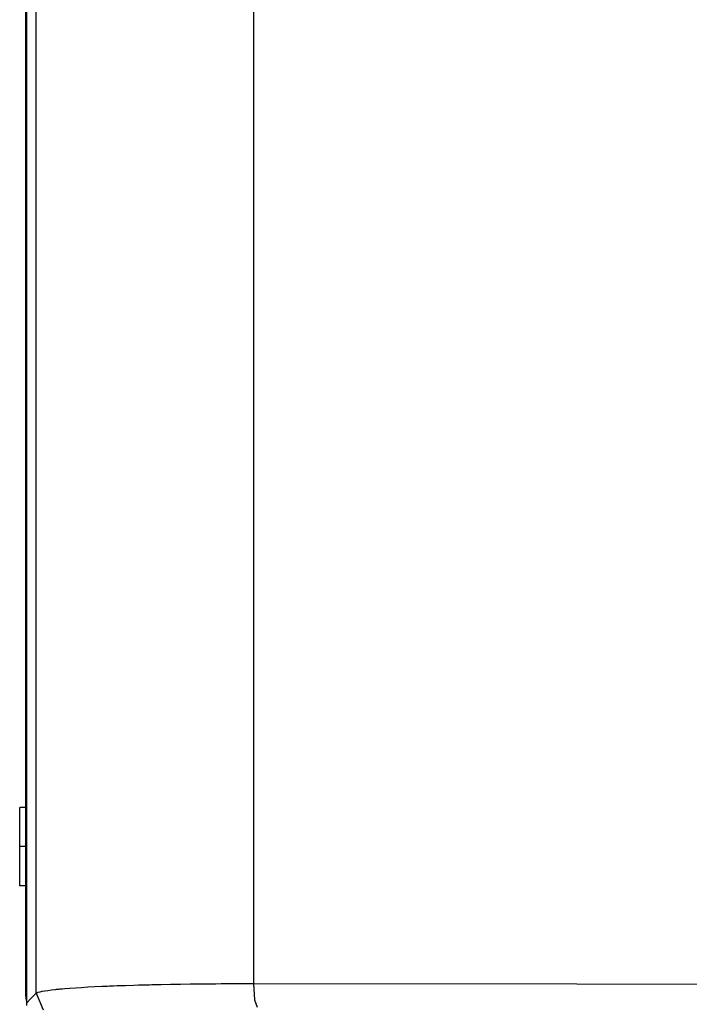
# Model space of a CAD drawing. Units: millimetres. Extents: x 2 to 138, y 253 to 371.
# Drawn here: x 29 to 31, y 339 to 342 of the extents above; entities that cross this region are included whole.
import ezdxf

# ---------------------------------------------------------------- set-up
doc = ezdxf.new("R2010")
doc.units = ezdxf.units.MM
doc.layers.add('GAIKEI', color=7, linetype='Continuous')

msp = doc.modelspace()

# ---------------------------------------------------------------- linework, layer by layer
at = {"layer": 'GAIKEI', "color": 1}
for p, q in [((28.92127386, 338.79726667), (28.92127386, 347.02238118)), ((28.95397579, 338.80391471), (28.9539758, 346.99073971)), ((29.64723791, 346.95948043), (29.64723791, 338.83510401)), ((28.92127386, 339.39728117), (28.90125974, 339.39678593)), ((28.90125974, 339.14762682), (28.90125974, 339.39678593)), ((28.92127386, 339.27228174), (28.90125974, 339.27262625)), ((28.92127386, 339.1472823), (28.90125974, 339.14762682)), ((29.04481718, 338.81915946), (29.06147767, 338.82048907)), ((29.06147767, 338.82048907), (29.07938972, 338.82177024)), ((29.07938972, 338.82177024), (29.09853717, 338.82300295)), ((29.09853717, 338.82300295), (29.11892811, 338.82418722)), ((29.11892811, 338.82418722), (29.14056252, 338.82532304)), ((29.14056252, 338.82532304), (29.16346733, 338.82640503)), ((29.16346733, 338.82640503), (29.16939405, 338.82667418)), ((29.16939405, 338.82667418), (29.17538267, 338.82693795)), ((29.17538267, 338.82693795), (29.18144128, 338.82718557)), ((29.18144128, 338.82718557), (29.18756986, 338.82743857)), ((29.18756986, 338.82743857), (29.19998852, 338.82793381)), ((29.19998852, 338.82793381), (29.21267095, 338.82840752)), ((29.21267095, 338.82840752), (29.23877598, 338.82932802)), ((29.23877598, 338.82932802), (29.26587148, 338.83017315)), ((29.26587148, 338.83017315), (29.27979739, 338.83057688)), ((29.27979739, 338.83057688), (29.29397091, 338.83096446)), ((29.29397091, 338.83096446), (29.29755871, 338.83105597)), ((29.29755871, 338.83105597), (29.30114919, 338.83115286)), ((29.30114919, 338.83115286), (29.30475582, 338.83123899)), ((29.30475582, 338.83123899), (29.30837322, 338.8313305)), ((29.30837322, 338.8313305), (29.31564032, 338.83151353)), ((29.31564032, 338.83151353), (29.3229424, 338.8316804)), ((29.3229424, 338.8316804), (29.35258408, 338.83233175)), ((29.35258408, 338.83233175), (29.38287172, 338.83292388)), ((29.38287172, 338.83292388), (29.41381071, 338.83343527)), ((29.41381071, 338.83343527), (29.44539297, 338.83388745)), ((29.44539297, 338.83388745), (29.47762927, 338.83425888)), ((29.47762927, 338.83425888), (29.51050884, 338.83457647)), ((29.51050884, 338.83457647), (29.52719356, 338.8346949)), ((29.52719356, 338.8346949), (29.54405591, 338.83481333)), ((29.54405591, 338.83481333), (29.5525315, 338.83485639)), ((29.5525315, 338.83485639), (29.56104477, 338.83491022)), ((29.56104477, 338.83491022), (29.56957149, 338.83494252)), ((29.56957149, 338.83494252), (29.57811706, 338.8349802)), ((29.57811706, 338.8349802), (29.61251465, 338.8350771)), ((29.61251465, 338.8350771), (29.64723791, 338.83510401)), ((29.64723791, 338.83510401), (29.65047311, 338.78349148)), ((29.64723791, 338.83510401), (30.67892329, 338.83431809)), ((30.67892329, 338.83431809), (31.71245506, 338.83284314)), ((28.92260347, 338.78093992), (28.92127386, 338.79726667)), ((28.93829502, 338.78837928), (28.95397579, 338.80391471)), ((28.95397579, 338.80391471), (28.95448718, 338.80432921)), ((28.95397579, 338.80391471), (28.97575017, 338.75126326)), ((28.95448718, 338.80432921), (28.95508739, 338.8047437)), ((28.95508739, 338.8047437), (28.95578449, 338.80515819)), ((28.95578449, 338.80515819), (28.95656772, 338.80557269)), ((28.95656772, 338.80557269), (28.95841949, 338.80638553)), ((28.95841949, 338.80638553), (28.96063461, 338.80719836)), ((28.96063461, 338.80719836), (28.96614683, 338.80879712)), ((28.96614683, 338.80879712), (28.9731044, 338.81036359)), ((28.9731044, 338.81036359), (28.9814831, 338.81190852)), ((28.9814831, 338.81190852), (28.99129906, 338.81341577)), ((28.99129906, 338.81341577), (29.00255498, 338.81490687)), ((29.00255498, 338.81490687), (29.01526164, 338.81636029)), ((29.01526164, 338.81636029), (29.0186664, 338.81672095)), ((29.0186664, 338.81672095), (29.02216807, 338.817087)), ((29.02216807, 338.817087), (29.02573971, 338.81743689)), ((29.02573971, 338.81743689), (29.02940017, 338.81778141)), ((29.02940017, 338.81778141), (29.03694988, 338.81847582)), ((29.03694988, 338.81847582), (29.04481718, 338.81915946)), ((28.92260347, 338.77282769), (28.93829502, 338.78837928)), ((29.65047311, 338.78349148), (29.65845615, 338.76020986))]:
    msp.add_line(p, q, dxfattribs=at)
at = {"layer": 'GAIKEI'}
for p, q in [((28.92260347, 347.02182673), (28.92260347, 338.77282769)), ((28.92260347, 338.77282769), (28.92302873, 338.76491463))]:
    msp.add_line(p, q, dxfattribs=at)

doc.saveas('drawing.dxf')
